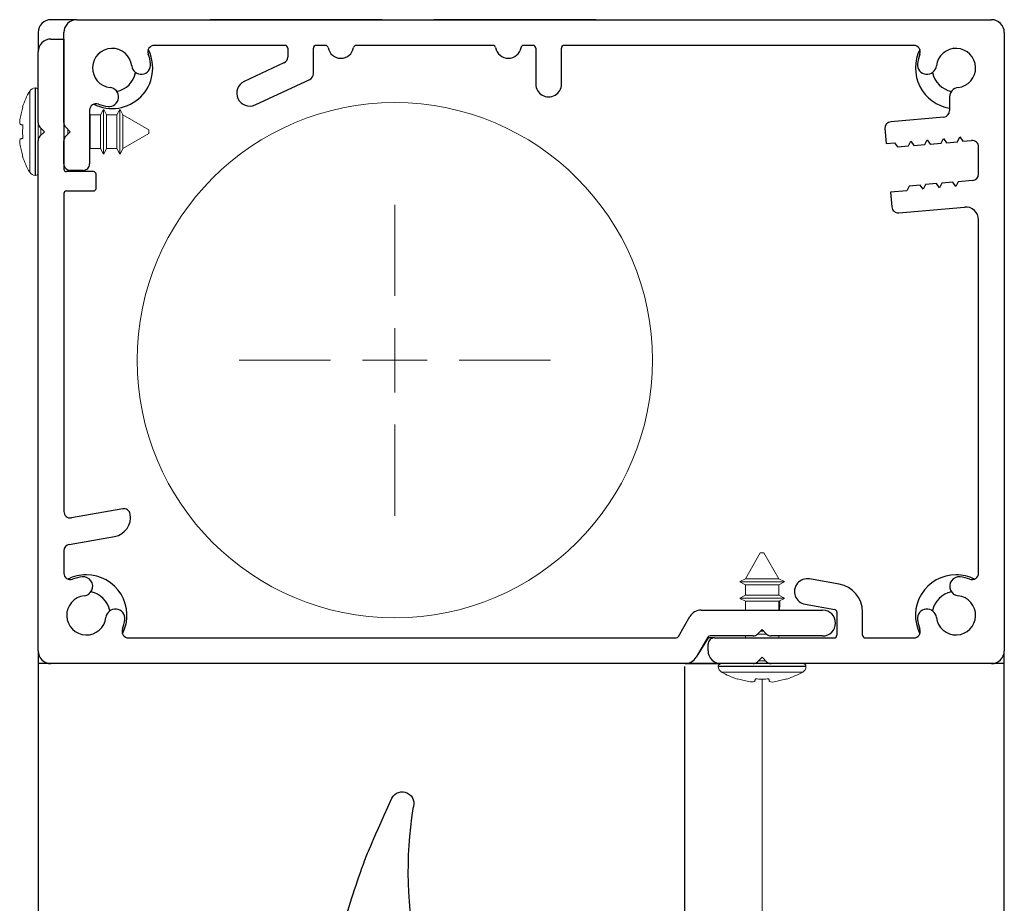
# Model space of a CAD drawing. Units: millimetres. Extents: x 5305 to 53915, y -11887 to 10420.
# Drawn here: x 6344 to 6420, y -44 to 24 of the extents above; entities that cross this region are included whole.
import ezdxf

# ---------------------------------------------------------------- set-up
doc = ezdxf.new("R2010")
doc.units = ezdxf.units.MM
doc.header["$MEASUREMENT"] = 0

msp = doc.modelspace()

# ---------------------------------------------------------------- linework, layer by layer
at = {"color": 7, "linetype": 'Continuous'}
for p, q in [((6348.163, 24.314), (6346.163, 24.314)), ((6348.163, 24.314), (6419.163, 24.314)), ((6345.163, 23.314), (6345.163, 21.814)), ((6347.163, 16.321), (6347.163, 23.314)), ((6420.163, 23.314), (6420.163, -24.686)), ((6346.163, 22.814), (6347.163, 22.814)), ((6347.163, 22.814), (6347.163, 12.714)), ((6364.338, 22.314), (6354.182, 22.314)), ((6367.479, 22.314), (6366.738, 22.314)), ((6380.479, 22.314), (6369.846, 22.314)), ((6383.588, 22.314), (6382.846, 22.314)), ((6413.143, 22.314), (6385.988, 22.314)), ((6345.163, 16.321), (6345.163, 21.814)), ((6364.538, 22.114), (6364.538, 21.407)), ((6366.538, 20.133), (6366.538, 22.114)), ((6383.788, 22.114), (6383.788, 19.314)), ((6385.788, 19.314), (6385.788, 22.114)), ((6364.249, 20.954), (6361.161, 19.514)), ((6362.006, 17.701), (6366.249, 19.68)), ((6415.918, 18.315), (6415.918, 17.252)), ((6349.163, 17.295), (6349.163, 13.114)), ((6415.462, 16.754), (6411.351, 16.394)), ((6345.663, 15.614), (6345.309, 15.968)), ((6345.309, 15.261), (6345.663, 15.614)), ((6347.663, 15.614), (6347.309, 15.968)), ((6347.309, 15.261), (6347.663, 15.614)), ((6410.897, 15.853), (6410.997, 14.707)), ((6345.163, -24.686), (6345.163, 14.907)), ((6347.163, 13.114), (6347.163, 14.907)), ((6410.997, 14.707), (6411.631, 14.763)), ((6411.631, 14.763), (6411.863, 14.431)), ((6412.728, 14.507), (6412.899, 14.873)), ((6412.899, 14.873), (6413.131, 14.542)), ((6413.131, 14.542), (6413.997, 14.618)), ((6413.997, 14.618), (6414.167, 14.984)), ((6414.167, 14.984), (6414.399, 14.653)), ((6414.399, 14.653), (6415.265, 14.729)), ((6415.265, 14.729), (6415.436, 15.095)), ((6415.436, 15.095), (6415.667, 14.764)), ((6415.667, 14.764), (6416.533, 14.84)), ((6416.533, 14.84), (6416.704, 15.206)), ((6416.704, 15.206), (6416.936, 14.875)), ((6416.936, 14.875), (6417.619, 14.935)), ((6411.863, 14.431), (6412.728, 14.507)), ((6418.163, 12.329), (6418.163, 14.437)), ((6349.463, 12.514), (6347.363, 12.514)), ((6348.663, 12.614), (6347.663, 12.614)), ((6349.663, 11.214), (6349.663, 12.314)), ((6413.633, 11.474), (6412.767, 11.399)), ((6413.865, 11.143), (6413.633, 11.474)), ((6414.035, 11.51), (6413.865, 11.143)), ((6414.901, 11.585), (6414.035, 11.51)), ((6415.133, 11.254), (6414.901, 11.585)), ((6415.304, 11.621), (6415.133, 11.254)), ((6416.169, 11.696), (6415.304, 11.621)), ((6416.401, 11.365), (6416.169, 11.696)), ((6416.572, 11.732), (6416.401, 11.365)), ((6417.706, 11.831), (6416.572, 11.732)), ((6347.163, 10.814), (6347.163, -13.879)), ((6347.363, 11.014), (6349.463, 11.014)), ((6412.596, 11.032), (6411.328, 10.921)), ((6411.328, 10.921), (6411.428, 9.776)), ((6412.767, 11.399), (6412.596, 11.032)), ((6411.97, 9.321), (6417.075, 9.768)), ((6418.163, -18.667), (6418.163, 8.772)), ((6351.739, -13.668), (6347.749, -14.371)), ((6347.576, -16.433), (6351.102, -15.811)), ((6347.163, -16.925), (6347.163, -18.667)), ((6407.345, -19.512), (6405.048, -19.107)), ((6404.701, -21.077), (6406.997, -21.482)), ((6394.866, -23.586), (6395.761, -22.036)), ((6396.627, -21.536), (6406.063, -21.536)), ((6407.163, -21.679), (6407.163, -23.486)), ((6409.163, -23.486), (6409.163, -21.679)), ((6352.182, -23.686), (6394.692, -23.686)), ((6397.146, -23.636), (6396.251, -25.186)), ((6397.163, -23.686), (6396.373, -24.975)), ((6397.663, -23.686), (6397.163, -23.686)), ((6400.656, -23.536), (6397.319, -23.536)), ((6397.663, -23.686), (6406.963, -23.686)), ((6401.363, -23.036), (6401.009, -23.389)), ((6401.716, -23.389), (6401.363, -23.036)), ((6406.063, -23.536), (6402.07, -23.536)), ((6409.363, -23.686), (6413.143, -23.686)), ((6397.163, -24.686), (6397.163, -24.186)), ((6401.363, -25.186), (6401.009, -25.539)), ((6401.716, -25.539), (6401.363, -25.186)), ((6346.163, -25.686), (6345.163, -25.686)), ((6395.385, -25.686), (6346.163, -25.686)), ((6395.385, -25.686), (6346.163, -25.686)), ((6396.251, -25.686), (6395.385, -25.686)), ((6395.385, -25.686), (6398.163, -25.686)), ((6397.146, -25.686), (6396.251, -25.686)), ((6397.163, -25.686), (6397.146, -25.686)), ((6398.163, -25.686), (6397.163, -25.686)), ((6400.656, -25.686), (6398.163, -25.686)), ((6400.656, -25.686), (6398.163, -25.686)), ((6401.009, -25.686), (6400.656, -25.686)), ((6401.363, -25.686), (6401.009, -25.686)), ((6401.716, -25.686), (6401.363, -25.686)), ((6402.07, -25.686), (6401.716, -25.686)), ((6419.163, -25.686), (6402.07, -25.686)), ((6419.163, -25.686), (6402.07, -25.686)), ((6420.163, -25.686), (6419.163, -25.686))]:
    msp.add_line(p, q, dxfattribs=at)
for p, q in [((6371.863, 24.314), (6358.522, 24.314)), ((6388.472, 24.314), (6375.881, 24.314)), ((6345.163, -24.686), (6345.163, -339.88)), ((6420.163, -339.88), (6420.163, -24.686)), ((6395.377, -339.974), (6395.377, -25.906))]:
    msp.add_line(p, q)
at = {"color": 4, "linetype": 'Continuous', "lineweight": 9}
for p, q in [((6379.62, 22.314), (6371.62, 22.314)), ((6344.51, 18.765), (6344.51, 15.614)), ((6344.943, 15.614), (6344.943, 19.014)), ((6344.963, 19.014), (6344.963, 12.214)), ((6349.163, 16.999), (6349.207, 16.914)), ((6349.207, 16.914), (6349.207, 14.314)), ((6349.207, 16.914), (6350.007, 16.914)), ((6350.007, 16.914), (6350.232, 17.349)), ((6350.007, 16.914), (6350.007, 14.314)), ((6350.232, 17.349), (6350.232, 13.879)), ((6350.255, 17.349), (6350.48, 16.914)), ((6350.48, 16.914), (6350.48, 14.314)), ((6350.48, 16.914), (6351.28, 16.914)), ((6351.28, 16.914), (6351.505, 17.349)), ((6351.28, 16.914), (6351.28, 14.314)), ((6351.505, 17.349), (6351.505, 13.879)), ((6351.528, 17.349), (6351.753, 16.914)), ((6351.753, 15.614), (6351.753, 16.914)), ((6351.753, 16.914), (6353.753, 15.76)), ((6345.163, 14.907), (6345.163, 16.321)), ((6344.51, 15.614), (6344.51, 12.463)), ((6344.943, 12.214), (6344.943, 15.614)), ((6345.388, 15.889), (6345.388, 15.339)), ((6347.461, 15.816), (6347.461, 15.412)), ((6351.753, 14.314), (6351.753, 15.614)), ((6353.753, 15.469), (6351.753, 14.314)), ((6353.753, 15.614), (6353.753, 15.76)), ((6353.753, 15.469), (6353.753, 15.614)), ((6349.207, 14.314), (6349.163, 14.229)), ((6350.007, 14.314), (6349.207, 14.314)), ((6350.232, 13.879), (6350.007, 14.314)), ((6350.48, 14.314), (6350.255, 13.879)), ((6351.28, 14.314), (6350.48, 14.314)), ((6351.505, 13.879), (6351.28, 14.314)), ((6351.753, 14.314), (6351.528, 13.879)), ((6400.063, -19.096), (6401.217, -17.096)), ((6401.508, -17.096), (6401.217, -17.096)), ((6401.508, -17.096), (6402.663, -19.096)), ((6399.628, -19.321), (6400.063, -19.096)), ((6402.663, -19.096), (6400.063, -19.096)), ((6402.663, -19.096), (6403.098, -19.321)), ((6399.628, -19.344), (6401.363, -19.344)), ((6400.063, -19.569), (6399.628, -19.344)), ((6400.063, -19.569), (6401.363, -19.569)), ((6400.063, -20.369), (6400.063, -19.569)), ((6401.363, -19.344), (6403.098, -19.344)), ((6401.363, -19.569), (6402.663, -19.569)), ((6403.098, -19.344), (6402.663, -19.569)), ((6402.663, -19.569), (6402.663, -20.369)), ((6399.628, -20.594), (6400.063, -20.369)), ((6399.628, -20.594), (6401.363, -20.594)), ((6400.063, -20.842), (6399.628, -20.617)), ((6400.063, -20.369), (6401.363, -20.369)), ((6401.363, -20.369), (6402.663, -20.369)), ((6401.363, -20.594), (6403.098, -20.594)), ((6402.663, -20.369), (6403.098, -20.594)), ((6403.098, -20.617), (6402.663, -20.842)), ((6400.063, -20.842), (6401.363, -20.842)), ((6400.063, -21.536), (6400.063, -20.842)), ((6401.363, -20.842), (6402.663, -20.842)), ((6402.663, -20.842), (6402.663, -21.536)), ((6402.731, -21.094), (6402.719, -21.536)), ((6402.738, -20.803), (6402.731, -21.094)), ((6400.063, -23.686), (6400.063, -23.536)), ((6401.011, -23.388), (6401.715, -23.388)), ((6401.236, -23.163), (6401.49, -23.163)), ((6401.259, -23.14), (6401.467, -23.14)), ((6402.663, -23.536), (6402.663, -23.686)), ((6397.963, -25.886), (6401.363, -25.886)), ((6404.763, -25.906), (6397.963, -25.906)), ((6402.044, -25.686), (6400.682, -25.686)), ((6401.088, -25.461), (6401.638, -25.461)), ((6401.363, -25.886), (6404.763, -25.886)), ((6398.212, -26.338), (6404.514, -26.338))]:
    msp.add_line(p, q, dxfattribs=at)
at = {"color": 4, "linetype": 'Continuous', "lineweight": 5}
for p, q in [((6372.852, 2.872), (6372.852, 9.947)), ((6372.852, -2.128), (6372.852, 0.372)), ((6367.852, -2.128), (6360.777, -2.128)), ((6372.852, -2.128), (6370.352, -2.128)), ((6372.852, -2.128), (6372.852, -4.628)), ((6372.852, -2.128), (6375.352, -2.128)), ((6377.852, -2.128), (6384.927, -2.128)), ((6372.852, -7.128), (6372.852, -14.203))]:
    msp.add_line(p, q, dxfattribs=at)
at = {"lineweight": 5}
msp.add_line((6401.363, -26.885), (6401.363, -339.975), dxfattribs=at)
at = {"color": 4, "linetype": 'Continuous', "lineweight": 9, "flags": 128}
for points in [[(6343.778, 16.666), (6343.797, 16.776), (6343.818, 16.885), (6343.841, 16.993), (6343.866, 17.101), (6343.892, 17.209), (6343.921, 17.316), (6343.951, 17.422), (6343.984, 17.528)], [(6343.984, 17.528), (6343.975, 17.531), (6343.968, 17.532), (6343.964, 17.533), (6343.963, 17.534)], [(6343.984, 16.128), (6343.951, 16.137), (6343.921, 16.145), (6343.892, 16.153), (6343.866, 16.16), (6343.841, 16.167), (6343.818, 16.173), (6343.797, 16.178), (6343.778, 16.183)], [(6343.984, 15.1), (6343.975, 15.229), (6343.968, 15.357), (6343.964, 15.486), (6343.963, 15.614), (6343.964, 15.743), (6343.968, 15.871), (6343.975, 16), (6343.984, 16.128)], [(6343.778, 15.045), (6343.797, 15.05), (6343.818, 15.056), (6343.841, 15.062), (6343.866, 15.069), (6343.892, 15.076), (6343.921, 15.083), (6343.951, 15.092), (6343.984, 15.1)], [(6343.984, 13.7), (6343.951, 13.806), (6343.921, 13.913), (6343.892, 14.02), (6343.866, 14.127), (6343.841, 14.235), (6343.818, 14.344), (6343.797, 14.453), (6343.778, 14.562)], [(6343.963, 13.695), (6343.964, 13.695), (6343.968, 13.696), (6343.975, 13.698), (6343.984, 13.7)], [(6399.449, -26.865), (6399.446, -26.874), (6399.445, -26.88), (6399.444, -26.884), (6399.443, -26.885)], [(6400.311, -27.071), (6400.201, -27.052), (6400.092, -27.031), (6399.984, -27.008), (6399.876, -26.983), (6399.768, -26.956), (6399.661, -26.927), (6399.555, -26.897), (6399.449, -26.865)], [(6400.849, -26.865), (6400.84, -26.897), (6400.832, -26.927), (6400.824, -26.956), (6400.817, -26.983), (6400.81, -27.008), (6400.804, -27.031), (6400.799, -27.052), (6400.793, -27.071)], [(6401.877, -26.865), (6401.748, -26.874), (6401.62, -26.88), (6401.491, -26.884), (6401.363, -26.885), (6401.234, -26.884), (6401.105, -26.88), (6400.977, -26.874), (6400.849, -26.865)], [(6401.932, -27.071), (6401.927, -27.052), (6401.921, -27.031), (6401.915, -27.008), (6401.908, -26.983), (6401.901, -26.956), (6401.893, -26.927), (6401.885, -26.897), (6401.877, -26.865)], [(6403.277, -26.865), (6403.171, -26.897), (6403.064, -26.927), (6402.957, -26.956), (6402.85, -26.983), (6402.742, -27.008), (6402.633, -27.031), (6402.524, -27.052), (6402.415, -27.071)], [(6403.282, -26.885), (6403.282, -26.884), (6403.281, -26.88), (6403.279, -26.874), (6403.277, -26.865)]]:
    msp.add_lwpolyline(points, dxfattribs=at)
msp.add_lwpolyline([(6372.615, -36.124, -0.966633), (6374.256, -36.944, 0.095264), (6374.612, -48.434)], format="xyb")
at = {"lineweight": 5}
msp.add_circle((6372.852, -2.128), 20, dxfattribs=at)
at = {"color": 7, "linetype": 'Continuous'}
for centre, radius, start, end in [((6346.163, 23.314), 1, 90, 179.9997), ((6348.163, 23.314), 1, 90, 179.9997), ((6419.163, 23.314), 1, 0.0003, 90), ((6346.163, 21.814), 1, 90, 179.9997), ((6354.182, 21.814), 0.5, 90, 200.92601), ((6364.338, 22.114), 0.2, 0.00208, 90), ((6366.738, 22.114), 0.2, 90, 179.99792), ((6367.479, 22.114), 0.2, 9.5925, 90), ((6369.846, 22.114), 0.2, 90, 170.40797), ((6380.479, 22.114), 0.2, 9.5922, 90), ((6382.846, 22.114), 0.2, 90, 170.40785), ((6383.588, 22.114), 0.2, 0.00219, 90), ((6385.988, 22.114), 0.2, 90, 179.99769), ((6413.143, 21.814), 0.5, 339.07332, 90), ((6350.913, 20.564), 1.525, 6.16965, 263.83035), ((6350.913, 20.564), 3.15, 242.91077, 27.08931), ((6350.913, 20.564), 3, 6.1694, 20.9253), ((6364.038, 21.407), 0.5, 295.00015, 0.00037), ((6368.663, 22.314), 1, 189.59411, 350.40589), ((6381.663, 22.314), 1, 189.59412, 350.40588), ((6416.413, 20.564), 3.15, 152.91072, 260.97086), ((6416.413, 20.564), 3, 159.07524, 173.83007), ((6416.413, 20.564), 1.525, 276.16973, 173.8304), ((6353.162, 20.807), 0.737, 186.16963, 6.16938), ((6414.163, 20.807), 0.737, 173.83062, 353.83037), ((6350.913, 20.564), 1.85, 281.01546, 348.98469), ((6366.038, 20.133), 0.5, 295.00046, 0.00006), ((6416.413, 20.564), 1.85, 191.01531, 258.98454), ((6361.584, 18.607), 1, 115.00005, 294.9998), ((6384.788, 19.314), 1, 179.99988, 0.00012), ((6350.669, 18.315), 0.738, 263.83078, 83.83001), ((6416.656, 18.315), 0.738, 96.17061, 179.99878), ((6349.663, 17.295), 0.5, 69.07517, 180.00072), ((6350.913, 20.565), 3.001, 249.07602, 263.82834), ((6415.418, 17.252), 0.5, 274.99783, 0.00084), ((6345.663, 16.321), 0.5, 179.99855, 225.00297), ((6347.663, 16.321), 0.5, 179.99895, 225.00154), ((6411.395, 15.896), 0.5, 95.00162, 184.99968), ((6345.663, 14.907), 0.5, 135.00032, 179.99987), ((6347.663, 14.907), 0.5, 135.00174, 179.99947), ((6417.663, 14.437), 0.5, 359.9997, 94.99965), ((6347.663, 13.114), 0.5, 179.99908, 270), ((6348.663, 13.114), 0.5, 270, 0.00019), ((6347.363, 12.714), 0.2, 180.00299, 270), ((6349.463, 12.314), 0.2, 0.00601, 90), ((6417.663, 12.329), 0.5, 275.00129, 359.99955), ((6347.363, 10.814), 0.2, 90, 179.99701), ((6349.463, 11.214), 0.2, 270, 0.00128), ((6411.927, 9.819), 0.5, 184.99879, 275.0018), ((6417.163, 8.772), 1, 0.00004, 94.9995), ((6351.826, -14.16), 0.5, 9.99836, 100.0017), ((6347.663, -13.879), 0.5, 180.00073, 279.99855), ((6350.841, -14.334), 1.5, 280.00013, 9.99987), ((6347.663, -16.925), 0.5, 99.99917, 180.00143), ((6347.663, -18.667), 0.5, 179.99928, 290.92483), ((6348.913, -21.936), 3.15, 90, 117.08869), ((6348.913, -21.936), 3.001, 96.17166, 110.92398), ((6348.67, -19.686), 0.737, 276.16954, 96.16979), ((6348.913, -21.936), 3.15, 332.91058, 90), ((6404.874, -20.092), 1, 79.99975, 260.00018), ((6416.413, -21.936), 3.15, 90, 207.08942), ((6416.656, -19.686), 0.737, 83.83019, 263.83077), ((6416.413, -21.936), 3.15, 62.91115, 90), ((6416.412, -21.936), 3.001, 69.07599, 83.8285), ((6417.663, -18.667), 0.5, 249.07537, 0.00082), ((6406.963, -21.679), 2.2, 0.00006, 79.99979), ((6348.913, -21.936), 1.525, 96.16947, 353.83003), ((6348.913, -21.936), 1.85, 11.01542, 78.98451), ((6416.413, -21.936), 1.85, 101.01546, 168.98469), ((6416.413, -21.936), 1.525, 186.16995, 83.83044), ((6351.162, -22.179), 0.737, 353.83062, 173.83037), ((6396.627, -22.536), 1, 90, 150.00074), ((6406.063, -22.536), 1, 270, 90), ((6406.963, -21.679), 0.2, 359.99576, 80.00376), ((6414.163, -22.179), 0.737, 6.16963, 186.16938), ((6348.913, -21.936), 3, 339.0751, 353.83047), ((6416.413, -21.936), 3, 186.16993, 200.92476), ((6352.182, -23.186), 0.5, 159.0755, 270), ((6394.692, -23.486), 0.2, 270, 330.0037), ((6397.547, -23.425), 0.464, 208.69242, 214.18763), ((6397.319, -23.736), 0.2, 90, 150.0037), ((6395.537, -23.643), 1.626, 358.46382, 358.49848), ((6397.663, -24.186), 0.5, 90, 180.00055), ((6400.656, -23.036), 0.5, 270, 315.00208), ((6402.07, -23.036), 0.5, 224.99792, 270), ((6406.963, -23.486), 0.2, 270, 0.00219), ((6409.363, -23.486), 0.2, 179.99781, 270), ((6413.143, -23.186), 0.5, 270, 20.92483), ((6346.163, -24.686), 1, 180.0003, 270), ((6395.385, -24.686), 1, 270, 329.99883), ((6398.163, -24.686), 1, 180.0003, 270), ((6419.163, -24.686), 1, 270, 359.9997), ((6400.656, -25.186), 0.5, 270, 315.00208), ((6402.07, -25.186), 0.5, 224.99792, 270)]:
    msp.add_arc(centre, radius, start, end, dxfattribs=at)
at = {"color": 4, "linetype": 'Continuous', "lineweight": 9}
for centre, radius, start, end in [((6349.943, 15.614), 6.28, 149.88528, 162.20283), ((6344.943, 18.514), 0.5, 90, 149.8886), ((6344.963, 18.814), 0.2, 359.9969, 90), ((6344.612, 16.425), 0.869, 163.86634, 196.13366), ((6344.438, 14.804), 0.703, 159.92227, 200.07773), ((6349.943, 15.614), 6.28, 197.79717, 210.11472), ((6344.943, 12.714), 0.5, 210.11694, 270), ((6344.963, 12.414), 0.2, 270, 0.0031), ((6398.163, -25.886), 0.2, 90, 180.00128), ((6398.463, -25.906), 0.5, 179.99935, 239.8862), ((6404.263, -25.906), 0.5, 300.1138, 0.00065), ((6404.563, -25.886), 0.2, 359.99872, 90), ((6401.363, -20.906), 6.28, 239.88536, 252.20266), ((6401.363, -20.906), 6.28, 287.79734, 300.11464), ((6400.552, -26.236), 0.869, 253.86657, 286.13343), ((6402.173, -26.41), 0.703, 249.92249, 290.07751)]:
    msp.add_arc(centre, radius, start, end, dxfattribs=at)
msp.add_open_spline([(6375.939, -177.308), (6375.336, -168.328), (6372.593, -157.457), (6369.239, -141.838), (6366.559, -126.253), (6364.501, -107.07), (6364.69, -91.002), (6365.558, -69.589), (6366.044, -54.687), (6370.028, -42.216), (6370.868, -40.056), (6372.615, -36.124)], degree=3, knots=[0, 0, 0, 0, 16.283056, 32.124509, 47.918501, 63.712492, 89.907766, 95.949435, 128.143828, 133.705565, 135.094805, 135.094805, 135.094805, 135.094805])

doc.saveas('drawing.dxf')
